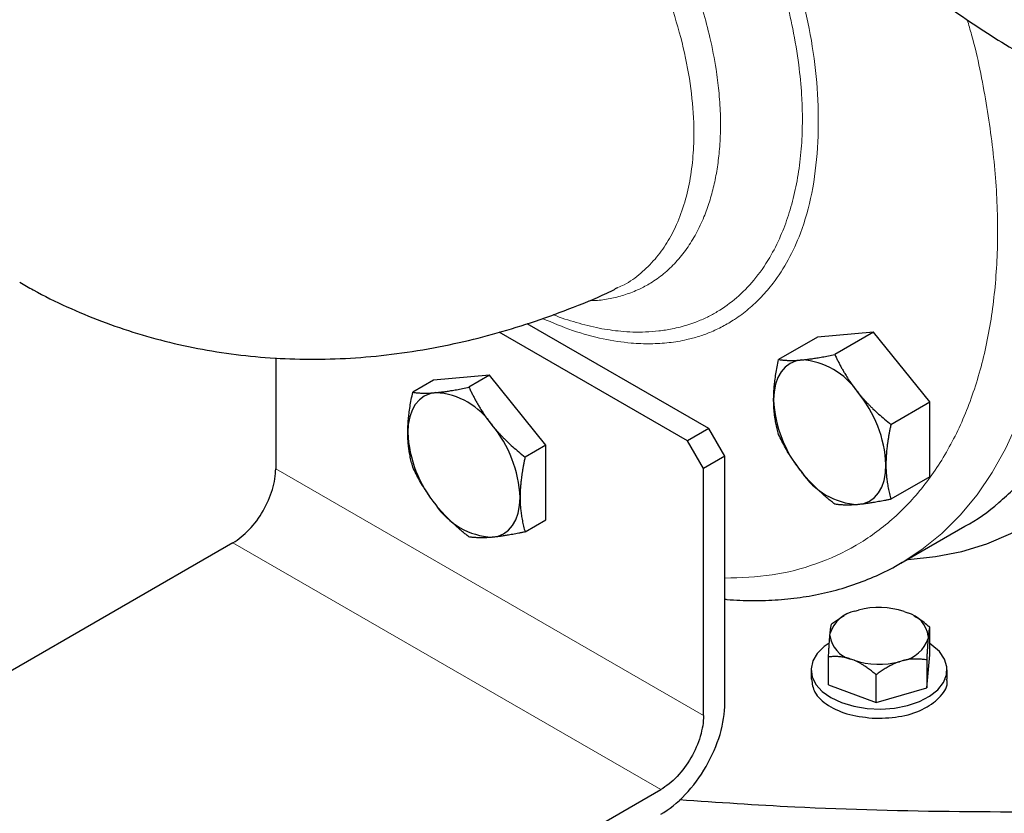
# Model space of a CAD drawing. Units: millimetres. Extents: x 0 to 420, y 0 to 297.
# Drawn here: x 321 to 328, y 124 to 129 of the extents above; entities that cross this region are included whole.
import ezdxf

# ---------------------------------------------------------------- set-up
doc = ezdxf.new("R2010")
doc.units = ezdxf.units.MM

msp = doc.modelspace()

# ---------------------------------------------------------------- linework, layer by layer
at = {"color": 7, "linetype": 'Continuous', "lineweight": 25}
for p, q in [((325.10619, 127.07895), (325.1243, 127.08675)), ((325.72596, 126.15369), (324.52551, 126.8467)), ((325.58454, 126.07205), (324.33995, 126.79054)), ((326.44424, 126.75813), (326.18749, 126.6099)), ((326.81548, 126.79132), (326.44424, 126.75813)), ((326.81548, 126.79132), (326.55872, 126.6431)), ((327.18671, 126.32951), (326.81548, 126.79132)), ((322.86218, 126.62119), (322.86218, 125.88807)), ((324.2764, 126.50564), (323.90516, 126.47245)), ((324.2764, 126.50564), (324.13985, 126.42681)), ((324.64763, 126.04383), (324.2764, 126.50564)), ((323.90516, 126.47245), (323.76861, 126.39362)), ((326.92995, 126.18129), (327.18671, 126.32951)), ((327.18671, 125.83451), (327.18671, 126.32951)), ((325.72596, 126.15369), (325.58454, 126.07205)), ((325.83203, 125.96998), (325.72596, 126.15369)), ((324.64763, 126.04383), (324.51108, 125.96501)), ((324.64763, 125.54883), (324.64763, 126.04383)), ((325.69061, 125.88834), (325.58454, 126.07205)), ((325.83203, 125.96998), (325.69061, 125.88834)), ((325.83203, 125.16415), (325.83203, 125.96998)), ((325.69061, 124.25525), (325.69061, 125.88834)), ((327.18671, 125.83451), (326.92995, 125.68629)), ((324.51108, 125.47), (324.64763, 125.54883)), ((326.9944, 125.26263), (327.41884, 125.50766)), ((322.57934, 125.39817), (319.14984, 123.41836)), ((325.83203, 124.33689), (325.83203, 125.16415)), ((326.69199, 124.94577), (326.71593, 124.95282)), ((327.01725, 124.9437), (327.03979, 124.93525)), ((326.60985, 124.90762), (326.53677, 124.85929)), ((326.62147, 124.91488), (326.60959, 124.90803)), ((327.08735, 124.91153), (327.08155, 124.91488)), ((326.52625, 124.7842), (326.52766, 124.79969)), ((327.18588, 124.65593), (327.18588, 124.83965)), ((327.17677, 124.78005), (327.17536, 124.76456)), ((326.51713, 124.45922), (326.51713, 124.64294)), ((326.68577, 124.62055), (326.66323, 124.629)), ((327.01103, 124.61848), (326.98708, 124.61143)), ((327.16624, 124.43958), (327.18588, 124.65593)), ((327.16624, 124.62331), (327.16624, 124.43958)), ((326.40151, 124.55758), (326.40151, 124.49613)), ((327.30151, 124.49613), (327.30151, 124.55758)), ((326.83187, 124.34123), (326.83187, 124.52495)), ((326.51713, 124.45922), (326.83187, 124.34123)), ((326.83187, 124.34123), (327.16624, 124.43958)), ((321.97826, 121.78554), (325.40777, 123.76535))]:
    msp.add_line(p, q, dxfattribs=at)
at = {"color": 8, "linetype": 'Continuous', "lineweight": 18}
for p, q in [((325.69061, 124.25525), (322.86218, 125.88807)), ((325.40777, 123.76535), (322.57934, 125.39817))]:
    msp.add_line(p, q, dxfattribs=at)
at = {"color": 8, "linetype": 'Continuous', "lineweight": 18, "flags": 128}
msp.add_lwpolyline([(327.0041, 125.26828), (327.13512, 125.35401), (327.26638, 125.46011), (327.38789, 125.58066), (327.49921, 125.71522), (327.59993, 125.86329), (327.68968, 126.02434), (327.76814, 126.19778), (327.83502, 126.38298), (327.89008, 126.57925), (327.93311, 126.78589), (327.96396, 127.00214), (327.98251, 127.22722), (327.98871, 127.46029), (327.98251, 127.70051), (327.96396, 127.94701), (327.93311, 128.19887), (327.89008, 128.4552), (327.86189, 128.59484)], dxfattribs=at)
at = {"color": 7, "linetype": 'Continuous', "lineweight": 25, "flags": 128}
for points in [[(327.0368, 125.28711), (327.04399, 125.28753), (327.22441, 125.30642), (327.3982, 125.34127), (327.56475, 125.39194), (327.72348, 125.45827), (327.87383, 125.54002), (328.01526, 125.63691), (328.14729, 125.74858), (328.26945, 125.87466), (328.38131, 126.01469), (328.48247, 126.16819), (328.57259, 126.33462), (328.65134, 126.51339), (328.71844, 126.70387), (328.77368, 126.90539), (328.81684, 127.11726), (328.84778, 127.33871), (328.86638, 127.56899), (328.87259, 127.80726)], [(326.33994, 126.60736), (326.29957, 126.59951), (326.26306, 126.58362), (326.23104, 126.55994), (326.20406, 126.52889), (326.18259, 126.491), (326.16698, 126.44691), (326.15751, 126.39738), (326.15433, 126.34326)], [(323.92107, 126.39108), (323.8807, 126.38323), (323.84419, 126.36733), (323.81217, 126.34366), (323.78519, 126.31261), (323.76372, 126.27472), (323.74811, 126.23063), (323.73863, 126.1811), (323.73546, 126.12698)], [(326.71118, 125.65055), (326.75155, 125.6584), (326.78806, 125.67429), (326.82008, 125.69797), (326.84706, 125.72902), (326.86853, 125.76691), (326.88414, 125.811), (326.89362, 125.86053), (326.89679, 125.91465)], [(324.2923, 125.43427), (324.33268, 125.44211), (324.36919, 125.45801), (324.40121, 125.48168), (324.42818, 125.51273), (324.44966, 125.55063), (324.46527, 125.59472), (324.47474, 125.64424), (324.47792, 125.69836)], [(326.9944, 125.26263), (326.99459, 125.26275), (327.0041, 125.26828)], [(326.52204, 124.73452), (326.48879, 124.71133), (326.4426, 124.66604), (326.41315, 124.6163), (326.40165, 124.56416), (326.40857, 124.51175), (326.43361, 124.46121), (326.47577, 124.41462), (326.53331, 124.37388)], [(326.53331, 124.37388), (326.60388, 124.34067), (326.68458, 124.31633), (326.77212, 124.30187), (326.86291, 124.29788), (326.95323, 124.30452), (327.03939, 124.32152), (327.11785, 124.34819), (327.18541, 124.38342), (327.23931, 124.42579), (327.27732, 124.47355), (327.2979, 124.52476), (327.30021, 124.5773), (327.28414, 124.62904), (327.25037, 124.67785), (327.20026, 124.72174), (327.18588, 124.73143)]]:
    msp.add_lwpolyline(points, dxfattribs=at)
at = {"color": 7, "linetype": 'Continuous', "lineweight": 25}
for centre, radius, start, end in [((326.31128, 126.12902), 0.4792, 33.434983, 86.570394), ((323.89241, 125.91273), 0.4792, 33.434964, 86.570413), ((326.09183, 125.87754), 0.80582, 2.639266, 39.772075), ((326.95929, 126.38037), 0.80582, 182.63922, 219.772134), ((323.67295, 125.66126), 0.80582, 2.6393, 39.771956), ((324.54042, 126.16408), 0.80581, 182.639186, 219.772253), ((326.73984, 126.12889), 0.4792, 213.434964, 266.570413), ((324.32097, 125.91261), 0.4792, 213.434983, 266.570394), ((326.73466, 124.7323), 0.2177, 101.30448, 161.966227), ((326.851, 124.43298), 0.5371, 71.969355, 104.565112), ((326.9928, 124.75573), 0.18557, 7.531815, 75.332199), ((326.71021, 124.80852), 0.18556, 187.529854, 255.33416), ((326.96836, 124.83195), 0.21769, 281.303839, 341.967124), ((326.85202, 125.13128), 0.5371, 251.969468, 284.564512)]:
    msp.add_arc(centre, radius, start, end, dxfattribs=at)
at = {"color": 8, "linetype": 'Continuous', "lineweight": 18}
for points, knots in [([(324.69743, 126.90735), (324.69803, 126.90709), (324.7492, 126.88471), (324.8511, 126.85317), (324.99965, 126.81507), (325.12406, 126.79738), (325.22576, 126.79099), (325.30993, 126.79125), (325.39704, 126.79785), (325.49077, 126.81266), (325.57183, 126.83362), (325.6488, 126.86044), (325.71411, 126.88877), (325.80667, 126.93887), (325.91237, 127.01539), (326.02891, 127.13446), (326.12531, 127.27222), (326.19962, 127.41893), (326.25403, 127.56317), (326.29498, 127.71242), (326.32468, 127.87347), (326.34169, 128.04188), (326.34602, 128.20505), (326.33978, 128.37627), (326.32118, 128.56941), (326.28541, 128.78523), (326.23816, 128.99114), (326.19205, 129.15556), (326.1475, 129.29577), (326.10034, 129.43037), (326.03792, 129.59123), (325.97519, 129.73576), (325.92344, 129.84522), (325.89402, 129.90505), (325.86561, 129.96128), (325.83266, 130.02427), (325.79484, 130.09371), (325.73372, 130.20153), (325.64733, 130.34606), (325.56502, 130.46271), (325.52466, 130.5199)], [0, 0, 0, 0, 0.0003898, 0.0333551, 0.0676046, 0.1002685, 0.1192872, 0.1395656, 0.1610943, 0.1838582, 0.2112096, 0.2255783, 0.2474823, 0.2672472, 0.3088953, 0.3505892, 0.3963697, 0.4341324, 0.4672739, 0.50079, 0.5343436, 0.5686004, 0.6009754, 0.6270612, 0.6627075, 0.7040221, 0.7389809, 0.7674818, 0.7868747, 0.8093579, 0.8349448, 0.8676141, 0.8822825, 0.8906795, 0.8982382, 0.9111786, 0.9232328, 0.9343985, 0.9678389, 1, 1, 1, 1]), ([(324.92933, 126.99832), (324.94958, 126.99895), (325.00281, 127.00062), (325.08477, 127.0143), (325.1776, 127.03846), (325.26281, 127.0722), (325.34763, 127.11771), (325.42928, 127.17583), (325.50954, 127.25204), (325.58146, 127.34131), (325.6434, 127.44164), (325.69275, 127.54634), (325.73092, 127.65212), (325.75975, 127.75761), (325.78164, 127.86869), (325.7968, 127.98951), (325.80373, 128.11218), (325.80295, 128.24629), (325.79373, 128.38254), (325.77215, 128.5502), (325.7378, 128.7269), (325.69171, 128.9034), (325.64393, 129.05588), (325.59378, 129.1961), (325.53655, 129.33827), (325.47258, 129.48094), (325.40111, 129.62497), (325.32557, 129.76348), (325.23916, 129.9073), (325.15995, 130.03125), (325.10183, 130.10851), (325.08112, 130.13604)], [0, 0, 0, 0, 0.0201996, 0.0530918, 0.0859326, 0.1214154, 0.1515648, 0.1904313, 0.2303235, 0.2704097, 0.3104109, 0.349465, 0.3826234, 0.415132, 0.4474931, 0.4803422, 0.5164217, 0.5458889, 0.5841712, 0.6186525, 0.6684121, 0.7101246, 0.7423648, 0.7744628, 0.807345, 0.84101, 0.8739164, 0.9086739, 0.9397192, 0.9785181, 1, 1, 1, 1]), ([(325.1243, 127.08675), (325.13823, 127.09238), (325.1938, 127.11484), (325.27619, 127.17803), (325.37164, 127.27021), (325.45047, 127.37903), (325.51692, 127.50478), (325.56906, 127.64771), (325.60546, 127.80684), (325.62498, 127.9731), (325.62952, 128.16935), (325.61162, 128.40107), (325.56181, 128.67073), (325.48187, 128.95074), (325.37268, 129.23468), (325.23389, 129.52163), (325.09621, 129.75506), (324.98598, 129.92104), (324.9339, 129.99208), (324.91376, 130.01957)], [0, 0, 0, 0, 0.0192544, 0.0768005, 0.1331479, 0.1880566, 0.2413263, 0.3000516, 0.3571968, 0.412566, 0.4660088, 0.5420165, 0.6190231, 0.6959722, 0.7749213, 0.8535119, 0.9352762, 0.974958, 1, 1, 1, 1]), ([(324.62617, 126.88169), (324.69274, 126.85339), (324.82867, 126.7956), (325.02486, 126.74372), (325.19636, 126.71789), (325.34089, 126.71219), (325.46348, 126.7195), (325.56865, 126.73731), (325.65809, 126.76152), (325.73753, 126.79015), (325.81751, 126.82733), (325.90341, 126.878), (325.98978, 126.9425), (326.07476, 127.02272), (326.16471, 127.12852), (326.2539, 127.26576), (326.3437, 127.46096), (326.41286, 127.70642), (326.44925, 128.00476), (326.45259, 128.3174), (326.42142, 128.63717), (326.36909, 128.91446), (326.31795, 129.08598), (326.29939, 129.1482)], [0, 0, 0, 0, 0.05327439, 0.10876301, 0.16095274, 0.19829907, 0.23526653, 0.27203165, 0.29766268, 0.32334073, 0.35325938, 0.38316793, 0.42027323, 0.45751534, 0.49468275, 0.55006194, 0.60508863, 0.67860771, 0.75308976, 0.82598084, 0.89432969, 0.9616693, 1, 1, 1, 1]), ([(325.83197, 125.16434), (325.93727, 125.16796), (326.14794, 125.17522), (326.43791, 125.2509), (326.7042, 125.37309), (326.94201, 125.5448), (327.14878, 125.7628), (327.32182, 126.02474), (327.45914, 126.32717), (327.55892, 126.66651), (327.62, 127.03855), (327.64144, 127.43866), (327.62396, 127.86186), (327.56377, 128.30341), (327.49945, 128.63744), (327.44409, 128.82374), (327.4343, 128.8567)], [0, 0, 0, 0, 0.0756534, 0.1513656, 0.2270215, 0.3026742, 0.3783872, 0.454043, 0.5296957, 0.6054088, 0.6810647, 0.7567171, 0.8324302, 0.9080862, 0.9837387, 1, 1, 1, 1])]:
    msp.add_open_spline(points, degree=3, knots=knots, dxfattribs=at)
at = {"color": 7, "linetype": 'Continuous', "lineweight": 25}
for points, knots in [([(327.02536, 129.16393), (327.04328, 129.14895), (327.12161, 129.0835), (327.26317, 128.97655), (327.4499, 128.84364), (327.63935, 128.72089), (327.83078, 128.60799), (328.0238, 128.50569), (328.21786, 128.41437), (328.41248, 128.33451), (328.60712, 128.2665), (328.80124, 128.21072), (328.99427, 128.16748), (329.18564, 128.13706), (329.37474, 128.1197), (329.56098, 128.11551), (329.74373, 128.1247), (329.92261, 128.14693), (330.09647, 128.18362), (330.22277, 128.21754), (330.28909, 128.24332), (330.301, 128.24796)], [0, 0, 0, 0, 0.01679643, 0.07339184, 0.1302831, 0.18742466, 0.24477561, 0.30229711, 0.359945, 0.41766671, 0.47541087, 0.5331204, 0.5907341, 0.64818967, 0.70543008, 0.76241092, 0.81910875, 0.87552938, 0.93171079, 0.98772835, 1, 1, 1, 1]), ([(327.41865, 125.50757), (327.41872, 125.50761), (327.50093, 125.54649), (327.6451, 125.66011), (327.84594, 125.851), (328.01689, 126.08345), (328.15968, 126.3491), (328.27205, 126.64701), (328.35305, 126.97393), (328.40228, 127.32664), (328.41759, 127.7024), (328.40673, 128.0464), (328.37728, 128.2695), (328.36592, 128.35559)], [0, 0, 0, 0, 0.0000859, 0.1039374, 0.207789, 0.3116407, 0.4154924, 0.5193439, 0.6231954, 0.7270471, 0.8308986, 0.9347504, 1, 1, 1, 1]), ([(321.17011, 127.12241), (321.19978, 127.10472), (321.30051, 127.04467), (321.48105, 126.95727), (321.71071, 126.8604), (321.94801, 126.77944), (322.19177, 126.71362), (322.44165, 126.66358), (322.69715, 126.62957), (322.95785, 126.61192), (323.22339, 126.611), (323.49343, 126.62719), (323.76764, 126.66093), (324.03567, 126.71077), (324.29643, 126.77497), (324.54895, 126.85124), (324.80117, 126.94305), (324.98779, 127.01844), (325.08895, 127.0671), (325.10754, 127.07604)], [0, 0, 0, 0, 0.0253205, 0.0859593, 0.1468388, 0.208074, 0.2697915, 0.3321255, 0.3952167, 0.459212, 0.5242636, 0.5905235, 0.6581402, 0.7272471, 0.7904608, 0.8545836, 0.9195392, 0.9852146, 1, 1, 1, 1]), ([(326.33995, 126.60736), (326.34434, 126.60777), (326.35309, 126.60858), (326.36665, 126.61003), (326.38049, 126.61168), (326.39468, 126.61354), (326.40926, 126.61561), (326.42428, 126.6179), (326.44665, 126.6215), (326.47721, 126.62681), (326.5169, 126.63439), (326.54463, 126.64016), (326.55872, 126.6431)], [0, 0, 0, 0, 0.0693406, 0.1383187, 0.2071901, 0.2762074, 0.3456169, 0.4156572, 0.4865574, 0.6532667, 0.8237717, 1, 1, 1, 1]), ([(326.55872, 126.6431), (326.56234, 126.63539), (326.56951, 126.62012), (326.58069, 126.59752), (326.5921, 126.57541), (326.60382, 126.55373), (326.61586, 126.53243), (326.63032, 126.50804), (326.64741, 126.48074), (326.66758, 126.4508), (326.6887, 126.42155), (326.70367, 126.40257), (326.71118, 126.39305)], [0, 0, 0, 0, 0.0889856, 0.1763264, 0.262231, 0.3469298, 0.4306753, 0.5137409, 0.6371591, 0.7584774, 0.8789763, 1, 1, 1, 1]), ([(326.15433, 126.34326), (326.15436, 126.34909), (326.15443, 126.36071), (326.15499, 126.37835), (326.15586, 126.39614), (326.15707, 126.41415), (326.15862, 126.43243), (326.16052, 126.45102), (326.16376, 126.4784), (326.16911, 126.5151), (326.17733, 126.56182), (326.18406, 126.5937), (326.18749, 126.6099)], [0, 0, 0, 0, 0.0693329, 0.1383039, 0.2071691, 0.2761808, 0.3455853, 0.4156213, 0.4865176, 0.6532432, 0.8237614, 1, 1, 1, 1]), ([(326.18749, 126.6099), (326.19111, 126.60937), (326.19828, 126.60831), (326.20947, 126.60698), (326.22089, 126.60587), (326.2326, 126.60501), (326.24464, 126.6044), (326.25909, 126.60398), (326.2762, 126.60388), (326.29639, 126.60437), (326.31748, 126.60548), (326.33245, 126.60673), (326.33995, 126.60736)], [0, 0, 0, 0, 0.08898563, 0.17632639, 0.26223096, 0.34692983, 0.43067532, 0.51374093, 0.63715908, 0.75847745, 0.87897634, 1, 1, 1, 1]), ([(323.92107, 126.39108), (323.92546, 126.39148), (323.93422, 126.39229), (323.94777, 126.39375), (323.96161, 126.39539), (323.97581, 126.39725), (323.99039, 126.39933), (324.0054, 126.40162), (324.02777, 126.40522), (324.05833, 126.41053), (324.09803, 126.4181), (324.12576, 126.42388), (324.13985, 126.42681)], [0, 0, 0, 0, 0.06933287, 0.13830392, 0.20716912, 0.27618077, 0.34558532, 0.4156213, 0.48651764, 0.65324323, 0.82376139, 1, 1, 1, 1]), ([(324.13985, 126.42681), (324.14347, 126.41911), (324.15064, 126.40384), (324.16182, 126.38124), (324.17323, 126.35912), (324.18495, 126.33744), (324.19699, 126.31614), (324.21145, 126.29175), (324.22854, 126.26446), (324.24871, 126.23452), (324.26982, 126.20527), (324.2848, 126.18628), (324.29231, 126.17677)], [0, 0, 0, 0, 0.0889856, 0.1763264, 0.262231, 0.3469298, 0.4306753, 0.5137409, 0.6371591, 0.7584774, 0.8789763, 1, 1, 1, 1]), ([(323.73546, 126.12698), (323.73549, 126.1328), (323.73556, 126.14443), (323.73612, 126.16207), (323.73699, 126.17987), (323.7382, 126.19788), (323.73975, 126.21615), (323.74165, 126.23474), (323.74489, 126.26212), (323.75024, 126.29882), (323.75846, 126.34554), (323.76519, 126.37742), (323.76862, 126.39362)], [0, 0, 0, 0, 0.0693406, 0.1383187, 0.2071901, 0.2762074, 0.3456169, 0.4156572, 0.4865574, 0.6532667, 0.8237717, 1, 1, 1, 1]), ([(323.76862, 126.39362), (323.77224, 126.39308), (323.77941, 126.39202), (323.7906, 126.39069), (323.80202, 126.38959), (323.81373, 126.38873), (323.82577, 126.38812), (323.84022, 126.3877), (323.85733, 126.3876), (323.87752, 126.38809), (323.89861, 126.38919), (323.91358, 126.39045), (323.92107, 126.39108)], [0, 0, 0, 0, 0.0889878, 0.1763318, 0.2622406, 0.3469448, 0.4306967, 0.5137698, 0.6371848, 0.7584974, 0.8789878, 1, 1, 1, 1]), ([(326.71118, 126.39305), (326.71556, 126.38765), (326.72432, 126.37688), (326.73786, 126.361), (326.75169, 126.34535), (326.76588, 126.3299), (326.78047, 126.3146), (326.7955, 126.2994), (326.81788, 126.2775), (326.84842, 126.24918), (326.88813, 126.21479), (326.91586, 126.19258), (326.92995, 126.18129)], [0, 0, 0, 0, 0.0693406, 0.1383187, 0.2071901, 0.2762074, 0.3456169, 0.4156572, 0.4865574, 0.6532667, 0.8237717, 1, 1, 1, 1]), ([(326.18749, 126.1149), (326.18573, 126.12106), (326.18224, 126.13325), (326.17749, 126.15177), (326.17314, 126.17028), (326.16924, 126.18885), (326.16577, 126.20753), (326.16223, 126.22947), (326.15896, 126.25476), (326.15632, 126.28366), (326.15465, 126.31306), (326.15444, 126.33318), (326.15433, 126.34326)], [0, 0, 0, 0, 0.0889878, 0.1763318, 0.2622406, 0.3469448, 0.4306967, 0.5137698, 0.6371848, 0.7584974, 0.8789878, 1, 1, 1, 1]), ([(324.29231, 126.17677), (324.29669, 126.17137), (324.30545, 126.16059), (324.31899, 126.14471), (324.33282, 126.12906), (324.34701, 126.11362), (324.3616, 126.09832), (324.37663, 126.08312), (324.39901, 126.06122), (324.42955, 126.0329), (324.46926, 125.99851), (324.49698, 125.9763), (324.51108, 125.96501)], [0, 0, 0, 0, 0.06934064, 0.13831868, 0.20719014, 0.27620737, 0.34561687, 0.41565721, 0.48655737, 0.65326675, 0.82377174, 1, 1, 1, 1]), ([(326.92995, 126.18129), (326.92819, 126.1731), (326.9247, 126.15688), (326.91993, 126.13287), (326.91558, 126.10934), (326.91168, 126.08626), (326.90821, 126.06357), (326.9047, 126.03756), (326.90138, 126.00847), (326.89872, 125.97651), (326.89708, 125.9452), (326.89689, 125.92485), (326.89679, 125.91465)], [0, 0, 0, 0, 0.0889878, 0.1763318, 0.2622406, 0.3469448, 0.4306967, 0.5137698, 0.6371848, 0.7584974, 0.8789878, 1, 1, 1, 1]), ([(323.76862, 125.89862), (323.76686, 125.90477), (323.76337, 125.91697), (323.75862, 125.93549), (323.75427, 125.95399), (323.75037, 125.97256), (323.7469, 125.99124), (323.74336, 126.01318), (323.74009, 126.03847), (323.73745, 126.06737), (323.73578, 126.09677), (323.73557, 126.1169), (323.73546, 126.12698)], [0, 0, 0, 0, 0.0889856, 0.1763264, 0.262231, 0.3469298, 0.4306753, 0.5137409, 0.6371591, 0.7584774, 0.8789763, 1, 1, 1, 1]), ([(326.33995, 125.86486), (326.33562, 125.8703), (326.327, 125.88115), (326.31454, 125.89765), (326.30243, 125.91429), (326.29067, 125.93114), (326.2792, 125.94824), (326.26799, 125.96564), (326.25211, 125.9913), (326.23222, 126.02577), (326.20898, 126.06966), (326.19473, 126.09966), (326.18749, 126.1149)], [0, 0, 0, 0, 0.06934064, 0.13831868, 0.20719014, 0.27620737, 0.34561687, 0.41565721, 0.48655737, 0.65326675, 0.82377174, 1, 1, 1, 1]), ([(324.51108, 125.96501), (324.50932, 125.95682), (324.50583, 125.9406), (324.50106, 125.91658), (324.49671, 125.89306), (324.49281, 125.86998), (324.48934, 125.84729), (324.48582, 125.82129), (324.48251, 125.7922), (324.47984, 125.76023), (324.47821, 125.72892), (324.47802, 125.70856), (324.47792, 125.69836)], [0, 0, 0, 0, 0.0889856, 0.1763264, 0.262231, 0.3469298, 0.4306753, 0.5137409, 0.6371591, 0.7584774, 0.8789763, 1, 1, 1, 1]), ([(323.92107, 125.64857), (323.91675, 125.65401), (323.90813, 125.66486), (323.89567, 125.68137), (323.88356, 125.69801), (323.87179, 125.71486), (323.86032, 125.73196), (323.84911, 125.74936), (323.83324, 125.77502), (323.81335, 125.80949), (323.79011, 125.85338), (323.77586, 125.88337), (323.76862, 125.89862)], [0, 0, 0, 0, 0.0693406, 0.1383187, 0.2071901, 0.2762074, 0.3456169, 0.4156572, 0.4865574, 0.6532667, 0.8237717, 1, 1, 1, 1]), ([(326.89679, 125.91465), (326.89682, 125.90886), (326.89689, 125.89732), (326.89741, 125.88029), (326.89826, 125.8635), (326.89948, 125.84689), (326.90104, 125.83042), (326.90296, 125.81403), (326.90623, 125.79041), (326.91154, 125.75985), (326.91977, 125.72263), (326.92652, 125.69854), (326.92995, 125.68629)], [0, 0, 0, 0, 0.0693329, 0.1383039, 0.2071691, 0.2761808, 0.3455853, 0.4156213, 0.4865176, 0.6532432, 0.8237614, 1, 1, 1, 1]), ([(322.57934, 125.39817), (322.61636, 125.41954), (322.65337, 125.44941), (322.72178, 125.52162), (322.75316, 125.56395), (322.80552, 125.65464), (322.82648, 125.70297), (322.85482, 125.79833), (322.86218, 125.84531), (322.86218, 125.88807)], [0, 0, 0, 0, 0.25, 0.25, 0.5, 0.5, 0.75, 0.75, 1, 1, 1, 1]), ([(326.55872, 125.65309), (326.55158, 125.65877), (326.53744, 125.67002), (326.51673, 125.68711), (326.49662, 125.70421), (326.4771, 125.72139), (326.45812, 125.73868), (326.43661, 125.759), (326.41293, 125.78249), (326.38745, 125.80937), (326.36303, 125.83671), (326.34765, 125.85546), (326.33995, 125.86486)], [0, 0, 0, 0, 0.0889856, 0.1763264, 0.262231, 0.3469298, 0.4306753, 0.5137409, 0.6371591, 0.7584774, 0.8789763, 1, 1, 1, 1]), ([(324.13985, 125.43681), (324.13271, 125.44249), (324.11857, 125.45373), (324.09786, 125.47083), (324.07775, 125.48793), (324.05823, 125.5051), (324.03925, 125.52239), (324.01774, 125.54272), (323.99406, 125.5662), (323.96858, 125.59309), (323.94416, 125.62043), (323.92878, 125.63918), (323.92107, 125.64857)], [0, 0, 0, 0, 0.0889856, 0.1763264, 0.262231, 0.3469298, 0.4306753, 0.5137409, 0.6371591, 0.7584774, 0.8789763, 1, 1, 1, 1]), ([(324.47792, 125.69836), (324.47795, 125.69258), (324.47801, 125.68103), (324.47854, 125.664), (324.47939, 125.64721), (324.4806, 125.6306), (324.48217, 125.61413), (324.48409, 125.59774), (324.48735, 125.57411), (324.49267, 125.54356), (324.5009, 125.50635), (324.50765, 125.48225), (324.51108, 125.47)], [0, 0, 0, 0, 0.0693406, 0.1383187, 0.2071901, 0.2762074, 0.3456169, 0.4156572, 0.4865574, 0.6532667, 0.8237717, 1, 1, 1, 1]), ([(326.71118, 125.65055), (326.70685, 125.65018), (326.69823, 125.64945), (326.68575, 125.64861), (326.67363, 125.64796), (326.66187, 125.64751), (326.6504, 125.64723), (326.63921, 125.64714), (326.62334, 125.6473), (326.60344, 125.64814), (326.5802, 125.65007), (326.56596, 125.65207), (326.55872, 125.65309)], [0, 0, 0, 0, 0.0693406, 0.1383187, 0.2071901, 0.2762074, 0.3456169, 0.4156572, 0.4865574, 0.6532667, 0.8237717, 1, 1, 1, 1]), ([(326.92995, 125.68629), (326.92281, 125.68479), (326.90867, 125.68183), (326.88795, 125.67766), (326.86784, 125.67375), (326.84832, 125.6701), (326.82934, 125.6667), (326.80784, 125.66305), (326.78414, 125.65935), (326.75865, 125.6558), (326.73425, 125.65278), (326.71888, 125.65129), (326.71118, 125.65055)], [0, 0, 0, 0, 0.0889856, 0.1763264, 0.262231, 0.3469298, 0.4306753, 0.5137409, 0.6371591, 0.7584774, 0.8789763, 1, 1, 1, 1]), ([(324.51108, 125.47), (324.50394, 125.46851), (324.48979, 125.46554), (324.46908, 125.46138), (324.44897, 125.45746), (324.42945, 125.45381), (324.41047, 125.45042), (324.38897, 125.44677), (324.36526, 125.44306), (324.33978, 125.43951), (324.31537, 125.4365), (324.30001, 125.43501), (324.29231, 125.43427)], [0, 0, 0, 0, 0.0889878, 0.1763318, 0.2622406, 0.3469448, 0.4306967, 0.5137698, 0.6371848, 0.7584974, 0.8789878, 1, 1, 1, 1]), ([(324.29231, 125.43427), (324.28798, 125.4339), (324.27936, 125.43316), (324.26688, 125.43233), (324.25477, 125.43168), (324.243, 125.43122), (324.23154, 125.43095), (324.22034, 125.43086), (324.20448, 125.43102), (324.18457, 125.43186), (324.16133, 125.43378), (324.14709, 125.43579), (324.13985, 125.43681)], [0, 0, 0, 0, 0.0693329, 0.1383039, 0.2071691, 0.2761808, 0.3455853, 0.4156213, 0.4865176, 0.6532432, 0.8237614, 1, 1, 1, 1]), ([(325.83203, 125.02524), (325.83644, 125.02472), (325.89896, 125.0173), (326.01715, 125.01479), (326.18574, 125.01888), (326.35024, 125.03727), (326.51047, 125.0684), (326.66603, 125.1125), (326.81583, 125.17066), (326.92891, 125.2234), (326.98932, 125.26096), (327.00428, 125.27027)], [0, 0, 0, 0, 0.0102338, 0.1452217, 0.2800749, 0.4148151, 0.5495192, 0.6843366, 0.8194919, 0.9552789, 1, 1, 1, 1]), ([(326.52766, 124.79969), (326.52787, 124.80187), (326.5283, 124.80622), (326.52895, 124.81226), (326.52959, 124.81795), (326.53022, 124.82328), (326.53086, 124.82827), (326.5315, 124.83293), (326.53243, 124.83928), (326.53369, 124.84655), (326.53523, 124.85392), (326.53625, 124.85748), (326.53677, 124.85929)], [0, 0, 0, 0, 0.067017, 0.1339505, 0.201066, 0.2686226, 0.336871, 0.4060506, 0.4763888, 0.644012, 0.8179182, 1, 1, 1, 1]), ([(327.18588, 124.83965), (327.16166, 124.86044), (327.1298, 124.88779), (327.0949, 124.90573), (327.08653, 124.91004)], [0, 0, 0, 0, 0.7601186, 1, 1, 1, 1]), ([(327.18588, 124.83965), (327.18562, 124.83876), (327.18509, 124.83699), (327.18429, 124.83383), (327.1835, 124.83032), (327.18273, 124.8264), (327.18196, 124.82206), (327.18108, 124.81657), (327.18007, 124.80967), (327.17895, 124.80091), (327.17786, 124.79119), (327.17713, 124.78376), (327.17677, 124.78005)], [0, 0, 0, 0, 0.093385, 0.1844601, 0.2734364, 0.3605486, 0.4460563, 0.5302435, 0.6508018, 0.7684377, 0.8843941, 1, 1, 1, 1]), ([(326.51713, 124.64294), (326.5174, 124.64787), (326.51792, 124.65761), (326.51871, 124.67179), (326.51949, 124.68542), (326.52025, 124.69851), (326.52101, 124.71109), (326.52189, 124.72508), (326.52291, 124.74021), (326.52404, 124.75607), (326.52514, 124.77084), (326.52588, 124.77975), (326.52625, 124.7842)], [0, 0, 0, 0, 0.0922832, 0.1823126, 0.2702911, 0.3564443, 0.4410214, 0.524295, 0.6464341, 0.765559, 0.8829555, 1, 1, 1, 1]), ([(327.17536, 124.76456), (327.17514, 124.76203), (327.17471, 124.75698), (327.17407, 124.74895), (327.17342, 124.74058), (327.17278, 124.73184), (327.17215, 124.7227), (327.17151, 124.71316), (327.17057, 124.69871), (327.16932, 124.67856), (327.16778, 124.65187), (327.16676, 124.63297), (327.16624, 124.62331)], [0, 0, 0, 0, 0.0672176, 0.1343513, 0.2016687, 0.2694313, 0.3378918, 0.4072919, 0.4778604, 0.6450192, 0.8184409, 1, 1, 1, 1]), ([(326.66323, 124.629), (326.65981, 124.63011), (326.65299, 124.63233), (326.64277, 124.63518), (326.63257, 124.63769), (326.62236, 124.63982), (326.61211, 124.6416), (326.60179, 124.64304), (326.58667, 124.64466), (326.5667, 124.6457), (326.54187, 124.64531), (326.5255, 124.64375), (326.51713, 124.64294)], [0, 0, 0, 0, 0.067017, 0.1339505, 0.201066, 0.2686226, 0.336871, 0.4060506, 0.4763888, 0.644012, 0.8179182, 1, 1, 1, 1]), ([(326.83187, 124.52495), (326.82764, 124.52856), (326.81929, 124.53569), (326.80671, 124.54594), (326.79428, 124.55569), (326.78195, 124.56492), (326.7697, 124.57367), (326.75556, 124.58324), (326.73954, 124.59337), (326.72159, 124.60362), (326.70369, 124.61279), (326.69174, 124.61797), (326.68577, 124.62055)], [0, 0, 0, 0, 0.0922832, 0.1823126, 0.2702911, 0.3564443, 0.4410214, 0.524295, 0.6464341, 0.765559, 0.8829555, 1, 1, 1, 1]), ([(326.98708, 124.61143), (326.98345, 124.61019), (326.97619, 124.60772), (326.96534, 124.60355), (326.95449, 124.59904), (326.94364, 124.59415), (326.93275, 124.58889), (326.9218, 124.58324), (326.90574, 124.57447), (326.88452, 124.56178), (326.85815, 124.54432), (326.84076, 124.53151), (326.83187, 124.52495)], [0, 0, 0, 0, 0.067017, 0.1339505, 0.201066, 0.2686226, 0.336871, 0.4060506, 0.4763888, 0.644012, 0.8179182, 1, 1, 1, 1]), ([(327.16624, 124.62331), (327.16175, 124.62401), (327.15288, 124.62539), (327.13951, 124.627), (327.1263, 124.6282), (327.11321, 124.62896), (327.1002, 124.62929), (327.08518, 124.62915), (327.06814, 124.62825), (327.04906, 124.62616), (327.03006, 124.62304), (327.01736, 124.62), (327.01103, 124.61848)], [0, 0, 0, 0, 0.0922832, 0.1823126, 0.2702911, 0.3564443, 0.4410214, 0.524295, 0.6464341, 0.765559, 0.8829555, 1, 1, 1, 1]), ([(326.40546, 124.49667), (326.40891, 124.46703), (326.41635, 124.40325), (326.50955, 124.31849), (326.65229, 124.25394), (326.7694, 124.24259), (326.82796, 124.23691)], [0, 0, 0, 0, 0.2243573, 0.4829047, 0.741452, 1, 1, 1, 1]), ([(326.82796, 124.23691), (326.88703, 124.23903), (327.00519, 124.24326), (327.16162, 124.2988), (327.26403, 124.38123), (327.30971, 124.45376), (327.29883, 124.49159), (327.29756, 124.49601)], [0, 0, 0, 0, 0.24199903, 0.48400028, 0.72599719, 0.96799941, 1, 1, 1, 1]), ([(325.40777, 123.60205), (325.4633, 123.63411), (325.51882, 123.6789), (325.62143, 123.78723), (325.6685, 123.85071), (325.74704, 123.98674), (325.77848, 124.05924), (325.82099, 124.20228), (325.83203, 124.27276), (325.83203, 124.33689)], [0, 0, 0, 0, 0.25, 0.25, 0.5, 0.5, 0.75, 0.75, 1, 1, 1, 1]), ([(325.69061, 124.25525), (325.69061, 124.2125), (325.68325, 124.16551), (325.65491, 124.07015), (325.63395, 124.02182), (325.58159, 123.93113), (325.55021, 123.88881), (325.4818, 123.81659), (325.44479, 123.78673), (325.40777, 123.76535)], [0, 0, 0, 0, 0.25, 0.25, 0.5, 0.5, 0.75, 0.75, 1, 1, 1, 1]), ([(331.41117, 123.83302), (331.15474, 123.80342), (330.54198, 123.73267), (329.56027, 123.66337), (328.47261, 123.61868), (327.38224, 123.61368), (326.40002, 123.63776), (325.78537, 123.6799), (325.53157, 123.6973)], [0, 0, 0, 0, 0.1327013, 0.3171028, 0.5015039, 0.6859051, 0.8703063, 1, 1, 1, 1])]:
    msp.add_open_spline(points, degree=3, knots=knots, dxfattribs=at)

doc.saveas('drawing.dxf')
